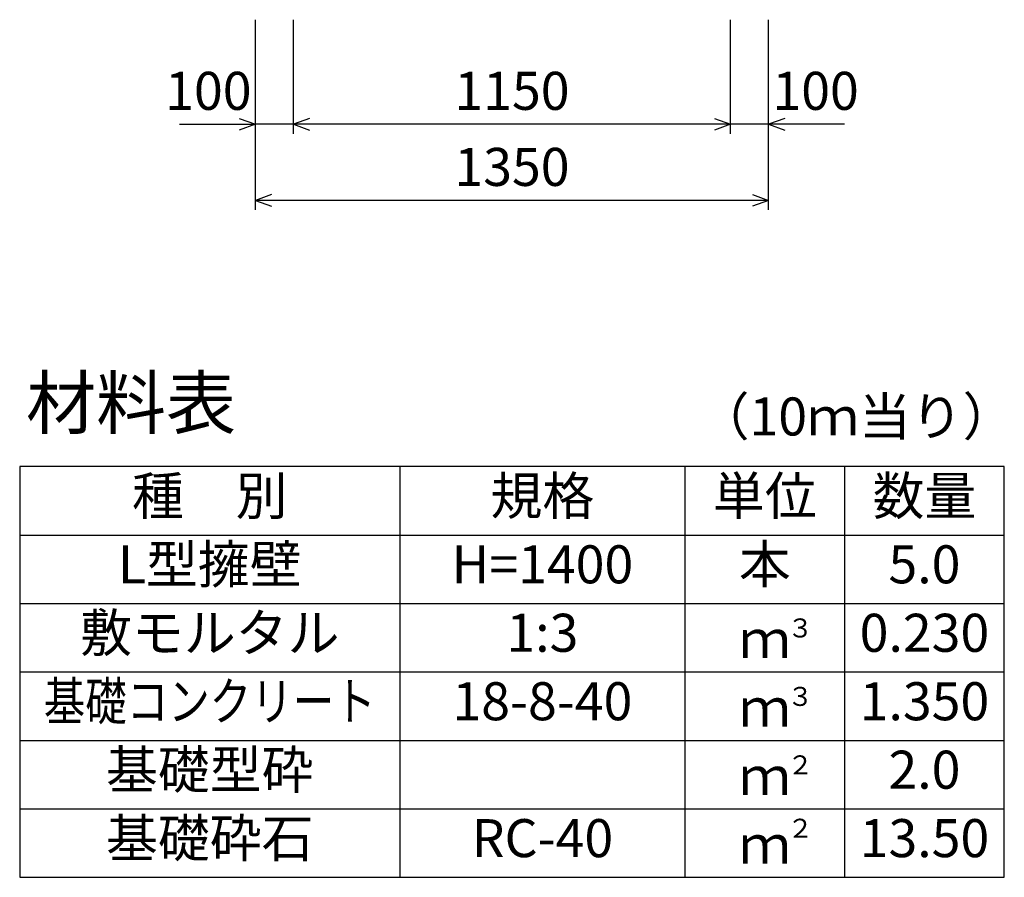
# Model space of a CAD drawing. Extents: x 0 to 134400, y 0 to 47520.
# Drawn here: x 109171 to 111761, y 35754 to 38009 of the extents above; entities that cross this region are included whole.
import ezdxf
from ezdxf.enums import TextEntityAlignment as Align

# ---------------------------------------------------------------- set-up
doc = ezdxf.new("R2010")
doc.units = 0
doc.header["$LTSCALE"] = 20
doc.header["$MEASUREMENT"] = 0
for name, color, linetype in [('DIM', 7, 'CONTINUOUS'), ('HYO', 3, 'CONTINUOUS'), ('HYO2', 4, 'CONTINUOUS'), ('TXT', 7, 'CONTINUOUS')]:
    doc.layers.add(name, color=color, linetype=linetype)

msp = doc.modelspace()

# ---------------------------------------------------------------- linework, layer by layer
at = {"layer": 'DIM', "linetype": 'Continuous'}
for p, q in [((109791.3, 37509.2), (109791.3, 38009.2)), ((109891.3, 37709.2), (109891.3, 38009.2)), ((111041.3, 37709.2), (111041.3, 38009.2)), ((111041.3, 37709.2), (111041.3, 38009.2)), ((111141.3, 37509.2), (111141.3, 38009.2)), ((109749, 37749.6), (109791.3, 37734.2)), ((109933.6, 37749.6), (109891.3, 37734.2)), ((110999, 37749.6), (111041.3, 37734.2)), ((111183.6, 37749.6), (111141.3, 37734.2)), ((109591.8, 37734.2), (109791.3, 37734.2)), ((109791.3, 37734.2), (109749, 37718.8)), ((109891.3, 37734.2), (109791.3, 37734.2)), ((111041.3, 37734.2), (109891.3, 37734.2)), ((109891.3, 37734.2), (109933.6, 37718.8)), ((111041.3, 37734.2), (110999, 37718.8)), ((111141.3, 37734.2), (111041.3, 37734.2)), ((111340.9, 37734.2), (111141.3, 37734.2)), ((111141.3, 37734.2), (111183.6, 37718.8)), ((109833.6, 37549.6), (109791.3, 37534.2)), ((111141.3, 37534.2), (109791.3, 37534.2)), ((109791.3, 37534.2), (109833.6, 37518.8)), ((111099, 37549.6), (111141.3, 37534.2)), ((111141.3, 37534.2), (111099, 37518.8))]:
    msp.add_line(p, q, dxfattribs=at)
at = {"layer": 'HYO', "linetype": 'Continuous'}
for p, q in [((110171.3, 36834.2), (110171.3, 35754.2)), ((110921.3, 36834.2), (110921.3, 35754.2)), ((111341.3, 36834.2), (111341.3, 35754.2)), ((109171.3, 36654.2), (111761.3, 36654.2))]:
    msp.add_line(p, q, dxfattribs=at)
msp.add_lwpolyline([(109171.3, 35754.2), (111761.3, 35754.2), (111761.3, 36834.2), (109171.3, 36834.2)], close=True, dxfattribs=at)
at = {"layer": 'HYO2', "linetype": 'Continuous'}
for p, q in [((109171.3, 36474.2), (111761.3, 36474.2)), ((109171.3, 36294.2), (111761.3, 36294.2)), ((109171.3, 36114.2), (111761.3, 36114.2)), ((109171.3, 35934.2), (111761.3, 35934.2))]:
    msp.add_line(p, q, dxfattribs=at)

# ---------------------------------------------------------------- texts
at = {"layer": 'DIM', "linetype": 'Continuous'}
for s, p in [('100', (109667.7, 37809.2)), ('1150', (110466.3, 37809.2)), ('100', (111265, 37809.2)), ('1350', (110466.3, 37609.2))]:
    msp.add_text(s, height=100, dxfattribs=at).set_placement(p, align=Align.MIDDLE)
at = {"layer": 'TXT', "linetype": 'Continuous'}
for s, height, p in [('材料表', 135, (109188, 36934.2)), ('（10ｍ当り）', 100, (110954.7, 36915.9)), ('３', 50, (111190.6, 36384.8)), ('３', 50, (111190.6, 36204.8)), ('２', 50, (111190.6, 36024.8)), ('２', 50, (111190.6, 35858.2))]:
    msp.add_text(s, height=height, dxfattribs=at).set_placement(p)
for s, p in [('種\u3000別', (109671.3, 36744.2)), ('規格', (110546.3, 36744.2)), ('単位', (111131.3, 36744.2)), ('数量', (111551.3, 36744.2)), ('L型擁壁', (109671.3, 36564.2)), ('H=1400', (110546.3, 36564.2)), ('本', (111131.3, 36564.2)), ('5.0', (111551.3, 36564.2)), ('敷モルタル', (109671.3, 36384.2)), ('1:3', (110546.3, 36384.2)), ('0.230', (111551.3, 36384.2)), ('ｍ', (111131.3, 36367.5)), ('18-8-40', (110546.3, 36204.2)), ('1.350', (111551.3, 36204.2)), ('ｍ', (111131.3, 36187.5)), ('基礎型砕', (109671.3, 36024.2)), ('2.0', (111551.3, 36024.2)), ('ｍ', (111131.3, 36007.5)), ('基礎砕石', (109671.3, 35844.2)), ('RC-40', (110546.3, 35844.2)), ('13.50', (111551.3, 35844.2)), ('ｍ', (111131.3, 35827.5))]:
    msp.add_text(s, height=100, dxfattribs=at).set_placement(p, align=Align.MIDDLE)
at = {"layer": 'TXT', "linetype": 'Continuous', "width": 0.8}
msp.add_text('基礎コンクリート', height=100, dxfattribs=at).set_placement((109671.3, 36204.2), align=Align.MIDDLE)

doc.saveas('drawing.dxf')
